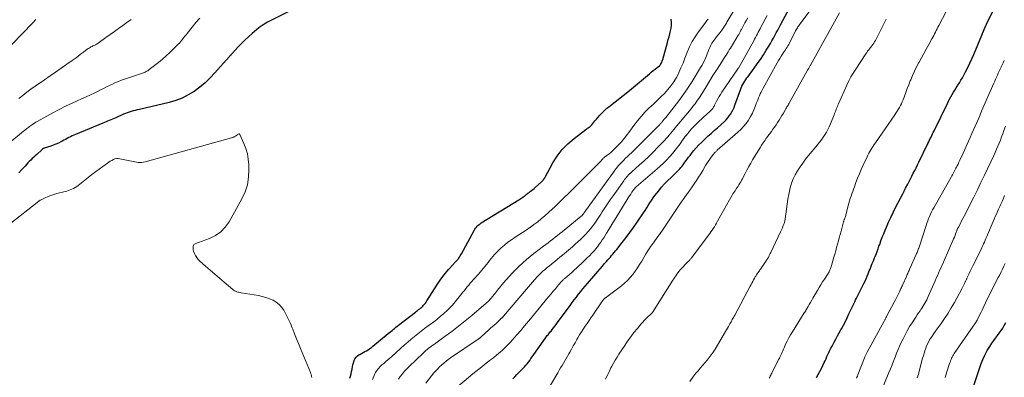
# Model space of a CAD drawing. Units: feet. Extents: x 2044995 to 2050000, y 559993 to 565004.
# Drawn here: x 2047618 to 2047902, y 561164 to 561267 of the extents above; entities that cross this region are included whole.
import ezdxf

# ---------------------------------------------------------------- set-up
doc = ezdxf.new("R2010")
doc.units = ezdxf.units.FT
doc.header["$LTSCALE"] = 100
doc.header["$MEASUREMENT"] = 0
doc.layers.add('CONTOUR INDEX', color=32, linetype='Continuous', lineweight=25)
doc.layers.add('CONTOUR INTERMEDIATE', color=40, linetype='Continuous', lineweight=15)

msp = doc.modelspace()

# ---------------------------------------------------------------- linework, layer by layer
at = {"layer": 'CONTOUR INDEX', "flags": 128}
for points, elevation in [([(2047701.67, 561272.19), (2047690.3, 561266.49), (2047689.74, 561266.21), (2047689.19, 561265.91), (2047688.65, 561265.6), (2047688.12, 561265.28), (2047687.59, 561264.94), (2047687.08, 561264.58), (2047686.58, 561264.21), (2047686.1, 561263.81), (2047684.73, 561262.65), (2047683.68, 561261.73), (2047682.66, 561260.78), (2047681.67, 561259.8), (2047680.71, 561258.78), (2047679.06, 561256.98), (2047678.94, 561256.85), (2047678.82, 561256.72), (2047678.7, 561256.59), (2047678.58, 561256.46), (2047678.46, 561256.33), (2047678.34, 561256.19), (2047678.22, 561256.06), (2047678.1, 561255.93), (2047674.01, 561251.31), (2047672.62, 561249.86), (2047671.18, 561248.48), (2047669.64, 561247.2), (2047668.04, 561246), (2047666.34, 561244.95), (2047664.58, 561244.04), (2047662.73, 561243.34), (2047660.82, 561242.78), (2047652.24, 561240.79), (2047651.65, 561240.65), (2047651.07, 561240.51), (2047650.49, 561240.35), (2047649.91, 561240.19), (2047649.34, 561240.01), (2047648.77, 561239.82), (2047648.21, 561239.61), (2047647.66, 561239.38), (2047645.43, 561238.41), (2047644.97, 561238.21), (2047644.5, 561238.01), (2047644.04, 561237.82), (2047643.57, 561237.63), (2047643.11, 561237.44), (2047642.64, 561237.24), (2047642.18, 561237.05), (2047641.71, 561236.86), (2047633.85, 561233.61), (2047633.36, 561233.4), (2047632.88, 561233.18), (2047632.4, 561232.94), (2047631.93, 561232.69), (2047631.46, 561232.43), (2047630.99, 561232.17), (2047630.51, 561231.92), (2047630.04, 561231.66), (2047629.6, 561231.43), (2047628.9, 561231.08), (2047628.18, 561230.75), (2047627.45, 561230.47), (2047626.71, 561230.21), (2047624.85, 561229.62), (2047624.75, 561229.58), (2047624.65, 561229.54), (2047624.55, 561229.49), (2047624.46, 561229.44), (2047624.37, 561229.38), (2047624.28, 561229.31), (2047624.2, 561229.25), (2047624.12, 561229.17), (2047622.69, 561227.85), (2047622.25, 561227.44), (2047621.82, 561227.03), (2047621.38, 561226.62), (2047620.95, 561226.21), (2047620.53, 561225.79), (2047620.11, 561225.37), (2047619.7, 561224.93), (2047619.3, 561224.49), (2047618.4, 561223.48), (2047617.56, 561222.52)], 880), ([(2047759.85, 561163.19), (2047760.44, 561163.81), (2047761.04, 561164.42), (2047762.35, 561165.74), (2047762.77, 561166.18), (2047763.19, 561166.63), (2047763.59, 561167.09), (2047763.98, 561167.56), (2047764.36, 561168.04), (2047764.74, 561168.52), (2047765.1, 561169.02), (2047765.46, 561169.51), (2047769.2, 561174.8), (2047769.4, 561175.08), (2047769.61, 561175.35), (2047769.81, 561175.63), (2047770.02, 561175.9), (2047770.24, 561176.17), (2047770.45, 561176.44), (2047770.66, 561176.7), (2047770.87, 561176.97), (2047771.21, 561177.41), (2047771.59, 561177.91), (2047771.97, 561178.4), (2047772.34, 561178.89), (2047772.72, 561179.39), (2047776.38, 561184.35), (2047776.98, 561185.15), (2047777.59, 561185.95), (2047778.2, 561186.75), (2047778.82, 561187.54), (2047779.44, 561188.33), (2047780.08, 561189.11), (2047780.72, 561189.88), (2047781.37, 561190.65), (2047783.76, 561193.41), (2047784.4, 561194.15), (2047785.04, 561194.89), (2047785.68, 561195.63), (2047786.33, 561196.37), (2047786.87, 561197), (2047787.24, 561197.43), (2047787.61, 561197.85), (2047787.98, 561198.28), (2047788.35, 561198.71), (2047788.72, 561199.15), (2047789.08, 561199.58), (2047789.44, 561200.02), (2047789.8, 561200.46), (2047791.38, 561202.42), (2047792.5, 561203.86), (2047793.6, 561205.31), (2047794.66, 561206.8), (2047795.7, 561208.3), (2047797.5, 561210.99), (2047797.97, 561211.7), (2047798.44, 561212.42), (2047798.91, 561213.15), (2047799.37, 561213.88), (2047799.84, 561214.6), (2047800.32, 561215.31), (2047800.83, 561216), (2047801.36, 561216.68), (2047801.92, 561217.38), (2047802.76, 561218.38), (2047803.62, 561219.36), (2047804.53, 561220.31), (2047805.46, 561221.23), (2047806.86, 561222.57), (2047807.23, 561222.93), (2047807.6, 561223.3), (2047807.95, 561223.68), (2047808.3, 561224.06), (2047808.64, 561224.45), (2047808.96, 561224.85), (2047809.28, 561225.27), (2047809.58, 561225.69), (2047809.75, 561225.94), (2047810.14, 561226.48), (2047810.53, 561227.02), (2047810.94, 561227.55), (2047811.36, 561228.08), (2047811.96, 561228.82), (2047812.71, 561229.7), (2047813.48, 561230.55), (2047814.29, 561231.36), (2047815.12, 561232.16), (2047815.21, 561232.24), (2047816.11, 561233.06), (2047817.01, 561233.88), (2047817.91, 561234.7), (2047818.81, 561235.51), (2047820.85, 561237.35), (2047821.35, 561237.84), (2047821.83, 561238.36), (2047822.25, 561238.92), (2047822.65, 561239.5), (2047823, 561240.12), (2047823.33, 561240.74), (2047823.62, 561241.39), (2047823.88, 561242.05), (2047825.47, 561246.46), (2047825.67, 561246.98), (2047825.9, 561247.49), (2047826.15, 561247.98), (2047826.43, 561248.46), (2047826.72, 561248.94), (2047827.03, 561249.41), (2047827.34, 561249.86), (2047827.67, 561250.32), (2047829.39, 561252.64), (2047830.31, 561253.92), (2047831.21, 561255.21), (2047832.08, 561256.52), (2047832.92, 561257.85), (2047833.66, 561259.04), (2047834.11, 561259.79), (2047834.55, 561260.54), (2047834.97, 561261.3), (2047835.39, 561262.07), (2047835.79, 561262.85), (2047836.2, 561263.62), (2047836.61, 561264.39), (2047837.02, 561265.16), (2047840.28, 561271.22)], 900), ([(2047847.38, 561163.58), (2047847.89, 561164.48), (2047848.34, 561165.31), (2047848.78, 561166.15), (2047849.2, 561167), (2047849.61, 561167.86), (2047849.84, 561168.37), (2047850.12, 561168.98), (2047850.4, 561169.59), (2047850.68, 561170.2), (2047850.96, 561170.8), (2047851.24, 561171.41), (2047851.54, 561172.01), (2047851.85, 561172.6), (2047852.17, 561173.19), (2047852.5, 561173.78), (2047852.98, 561174.66), (2047853.47, 561175.54), (2047853.95, 561176.43), (2047854.43, 561177.32), (2047854.6, 561177.63), (2047855.15, 561178.69), (2047855.69, 561179.74), (2047856.21, 561180.81), (2047856.73, 561181.88), (2047857.84, 561184.22), (2047858.11, 561184.79), (2047858.38, 561185.35), (2047858.66, 561185.91), (2047858.94, 561186.47), (2047859.23, 561187.02), (2047859.51, 561187.58), (2047859.79, 561188.14), (2047860.07, 561188.7), (2047861.05, 561190.68), (2047861.38, 561191.36), (2047861.69, 561192.04), (2047861.98, 561192.73), (2047862.26, 561193.42), (2047862.39, 561193.74), (2047862.6, 561194.28), (2047862.81, 561194.82), (2047863.02, 561195.35), (2047863.24, 561195.89), (2047863.45, 561196.42), (2047863.67, 561196.95), (2047863.89, 561197.49), (2047864.11, 561198.02), (2047864.27, 561198.41), (2047864.56, 561199.15), (2047864.85, 561199.88), (2047865.12, 561200.62), (2047865.39, 561201.36), (2047865.59, 561201.93), (2047865.96, 561202.96), (2047866.34, 561203.98), (2047866.75, 561204.99), (2047867.16, 561206), (2047867.53, 561206.86), (2047868.16, 561208.29), (2047868.81, 561209.71), (2047869.48, 561211.11), (2047870.18, 561212.5), (2047872.24, 561216.51), (2047872.34, 561216.7), (2047872.44, 561216.9), (2047872.54, 561217.1), (2047872.64, 561217.29), (2047872.74, 561217.49), (2047872.85, 561217.68), (2047872.95, 561217.88), (2047873.05, 561218.07), (2047873.66, 561219.25), (2047874.06, 561220.03), (2047874.47, 561220.82), (2047874.87, 561221.6), (2047875.27, 561222.39), (2047875.28, 561222.41), (2047875.69, 561223.21), (2047876.09, 561224.01), (2047876.48, 561224.81), (2047876.88, 561225.61), (2047879.5, 561231.01), (2047879.72, 561231.46), (2047879.94, 561231.91), (2047880.16, 561232.37), (2047880.38, 561232.82), (2047880.6, 561233.27), (2047880.82, 561233.72), (2047881.04, 561234.17), (2047881.26, 561234.62), (2047885.09, 561242.47), (2047885.42, 561243.13), (2047885.75, 561243.79), (2047886.1, 561244.44), (2047886.46, 561245.09), (2047886.83, 561245.73), (2047887.2, 561246.37), (2047887.6, 561246.99), (2047888, 561247.61), (2047888.11, 561247.78), (2047888.56, 561248.49), (2047889, 561249.21), (2047889.42, 561249.93), (2047889.83, 561250.67), (2047890.35, 561251.63), (2047890.98, 561252.87), (2047891.6, 561254.11), (2047892.17, 561255.37), (2047892.73, 561256.64), (2047896.2, 561264.97), (2047896.25, 561265.07), (2047896.29, 561265.16), (2047896.33, 561265.26), (2047896.37, 561265.35), (2047896.41, 561265.45), (2047896.46, 561265.54), (2047896.5, 561265.64), (2047896.55, 561265.73), (2047899.13, 561271.01)], 920), ([(2047712.88, 561163.38), (2047713.08, 561164.01), (2047713.26, 561164.65), (2047713.4, 561165.3), (2047713.53, 561165.95), (2047713.54, 561166.05), (2047713.66, 561166.66), (2047713.79, 561167.26), (2047713.94, 561167.85), (2047714.12, 561168.44), (2047714.37, 561168.97), (2047714.69, 561169.45), (2047715.11, 561169.83), (2047715.6, 561170.16), (2047715.77, 561170.24), (2047716.27, 561170.5), (2047716.76, 561170.75), (2047717.25, 561171.02), (2047717.74, 561171.3), (2047718.22, 561171.58), (2047718.68, 561171.89), (2047719.13, 561172.22), (2047719.57, 561172.56), (2047723.96, 561176.21), (2047724.33, 561176.51), (2047724.69, 561176.82), (2047725.06, 561177.12), (2047725.43, 561177.43), (2047725.8, 561177.73), (2047726.17, 561178.03), (2047726.54, 561178.32), (2047726.92, 561178.62), (2047731.8, 561182.42), (2047732.11, 561182.66), (2047732.41, 561182.89), (2047732.72, 561183.13), (2047733.03, 561183.36), (2047733.33, 561183.61), (2047733.62, 561183.86), (2047733.9, 561184.13), (2047734.16, 561184.41), (2047734.43, 561184.7), (2047734.67, 561185.01), (2047734.9, 561185.32), (2047735.12, 561185.65), (2047738.19, 561190.49), (2047738.91, 561191.57), (2047739.67, 561192.63), (2047740.49, 561193.65), (2047741.34, 561194.64), (2047742.73, 561196.18), (2047742.91, 561196.38), (2047743.09, 561196.57), (2047743.28, 561196.76), (2047743.47, 561196.96), (2047743.66, 561197.15), (2047743.83, 561197.35), (2047744, 561197.56), (2047744.16, 561197.77), (2047744.29, 561197.95), (2047744.51, 561198.27), (2047744.72, 561198.59), (2047744.91, 561198.91), (2047745.1, 561199.24), (2047748.76, 561205.96), (2047748.95, 561206.28), (2047749.15, 561206.59), (2047749.38, 561206.87), (2047749.63, 561207.15), (2047749.89, 561207.41), (2047750.17, 561207.65), (2047750.46, 561207.87), (2047750.77, 561208.08), (2047761.61, 561214.75), (2047761.9, 561214.93), (2047762.2, 561215.12), (2047762.48, 561215.32), (2047762.77, 561215.52), (2047762.89, 561215.61), (2047763.11, 561215.78), (2047763.33, 561215.94), (2047763.54, 561216.11), (2047763.76, 561216.29), (2047763.97, 561216.46), (2047764.19, 561216.64), (2047764.41, 561216.8), (2047764.63, 561216.97), (2047764.91, 561217.18), (2047765.28, 561217.46), (2047765.63, 561217.74), (2047765.98, 561218.03), (2047766.32, 561218.33), (2047768.16, 561219.97), (2047768.31, 561220.12), (2047768.46, 561220.27), (2047768.59, 561220.43), (2047768.72, 561220.6), (2047768.84, 561220.77), (2047768.96, 561220.94), (2047769.07, 561221.12), (2047769.17, 561221.3), (2047771.42, 561225.37), (2047772.69, 561227.36), (2047774.11, 561229.23), (2047775.76, 561230.91), (2047777.56, 561232.46), (2047780.95, 561235.03), (2047781.17, 561235.19), (2047781.38, 561235.35), (2047781.6, 561235.5), (2047781.82, 561235.65), (2047782.03, 561235.8), (2047782.23, 561235.97), (2047782.42, 561236.15), (2047782.6, 561236.35), (2047783.54, 561237.48), (2047784, 561238.03), (2047784.47, 561238.57), (2047784.94, 561239.11), (2047785.43, 561239.63), (2047785.92, 561240.14), (2047786.44, 561240.64), (2047786.97, 561241.11), (2047787.52, 561241.57), (2047793.47, 561246.26), (2047794.63, 561247.19), (2047795.78, 561248.13), (2047796.92, 561249.08), (2047798.06, 561250.05), (2047799.25, 561251.07), (2047799.78, 561251.52), (2047800.32, 561251.97), (2047800.87, 561252.41), (2047801.42, 561252.85), (2047802.1, 561253.39), (2047802.3, 561253.56), (2047802.47, 561253.76), (2047802.61, 561253.98), (2047802.73, 561254.21), (2047802.82, 561254.46), (2047802.91, 561254.71), (2047803, 561254.96), (2047803.07, 561255.22), (2047804.43, 561260.09), (2047804.66, 561260.92), (2047804.88, 561261.74), (2047805.09, 561262.57), (2047805.3, 561263.4), (2047805.46, 561264.24), (2047805.56, 561265.08), (2047805.57, 561265.92), (2047805.53, 561266.77)], 880), ([(2047892.12, 561159.5), (2047894.78, 561167.37), (2047895.3, 561168.72), (2047895.89, 561170.04), (2047896.58, 561171.31), (2047897.33, 561172.54), (2047897.95, 561173.47), (2047898.46, 561174.21), (2047898.97, 561174.94), (2047899.51, 561175.66), (2047900.05, 561176.37), (2047900.57, 561177.09), (2047901.06, 561177.83), (2047901.49, 561178.6), (2047901.9, 561179.4)], 940)]:
    msp.add_lwpolyline(points, dxfattribs=dict(at, elevation=elevation))
at = {"layer": 'CONTOUR INTERMEDIATE', "flags": 128}
for points, elevation in [([(2047726.9, 561163.11), (2047727.44, 561163.89), (2047728.03, 561164.64), (2047728.65, 561165.37), (2047729.3, 561166.06), (2047729.97, 561166.74), (2047734.03, 561170.63), (2047734.41, 561170.99), (2047734.79, 561171.33), (2047735.19, 561171.66), (2047735.6, 561171.98), (2047736.01, 561172.3), (2047736.42, 561172.61), (2047736.84, 561172.91), (2047737.26, 561173.22), (2047740.37, 561175.44), (2047742.33, 561176.87), (2047744.26, 561178.34), (2047746.15, 561179.86), (2047748.01, 561181.42), (2047752.88, 561185.6), (2047752.99, 561185.72), (2047753.03, 561185.77), (2047753.23, 561186), (2047753.32, 561186.11), (2047753.42, 561186.23), (2047753.52, 561186.34), (2047753.61, 561186.46), (2047754.85, 561188.01), (2047755.14, 561188.37), (2047755.42, 561188.73), (2047755.71, 561189.08), (2047756, 561189.44), (2047756.29, 561189.79), (2047756.58, 561190.14), (2047756.88, 561190.49), (2047757.18, 561190.83), (2047758.8, 561192.67), (2047759.74, 561193.7), (2047760.71, 561194.71), (2047761.71, 561195.69), (2047762.73, 561196.64), (2047763.79, 561197.56), (2047764.86, 561198.46), (2047765.95, 561199.33), (2047767.06, 561200.19), (2047768.67, 561201.39), (2047769.35, 561201.9), (2047770.03, 561202.41), (2047770.71, 561202.93), (2047771.38, 561203.45), (2047772.05, 561203.98), (2047772.72, 561204.5), (2047773.39, 561205.03), (2047774.05, 561205.57), (2047779.61, 561210.06), (2047779.71, 561210.15), (2047779.81, 561210.23), (2047779.9, 561210.33), (2047779.99, 561210.42), (2047780.07, 561210.52), (2047780.15, 561210.63), (2047780.22, 561210.73), (2047780.3, 561210.84), (2047780.36, 561210.93), (2047780.46, 561211.09), (2047780.57, 561211.24), (2047780.68, 561211.39), (2047780.78, 561211.54), (2047788.85, 561222.7), (2047789.31, 561223.31), (2047789.78, 561223.91), (2047790.27, 561224.5), (2047790.77, 561225.08), (2047791.28, 561225.64), (2047791.81, 561226.19), (2047792.35, 561226.73), (2047792.9, 561227.26), (2047793.35, 561227.69), (2047794.13, 561228.43), (2047794.91, 561229.17), (2047795.67, 561229.92), (2047796.44, 561230.68), (2047802.15, 561236.38), (2047802.28, 561236.51), (2047802.41, 561236.64), (2047802.53, 561236.78), (2047802.65, 561236.91), (2047802.77, 561237.05), (2047802.89, 561237.19), (2047803.01, 561237.33), (2047803.13, 561237.47), (2047803.6, 561238.06), (2047803.96, 561238.49), (2047804.31, 561238.93), (2047804.66, 561239.37), (2047805, 561239.81), (2047807.66, 561243.26), (2047808.67, 561244.61), (2047809.66, 561245.99), (2047810.6, 561247.39), (2047811.51, 561248.82), (2047813.99, 561252.82), (2047814.37, 561253.46), (2047814.72, 561254.11), (2047815.04, 561254.77), (2047815.35, 561255.45), (2047815.41, 561255.59), (2047815.66, 561256.21), (2047815.91, 561256.82), (2047816.15, 561257.44), (2047816.39, 561258.06), (2047816.65, 561258.67), (2047816.93, 561259.26), (2047817.26, 561259.84), (2047817.62, 561260.39), (2047817.71, 561260.52), (2047818.14, 561261.12), (2047818.58, 561261.72), (2047819.03, 561262.31), (2047819.49, 561262.89), (2047820.08, 561263.63), (2047820.28, 561263.9), (2047820.49, 561264.18), (2047820.68, 561264.46), (2047820.87, 561264.74), (2047821.05, 561265.03), (2047821.23, 561265.32), (2047821.41, 561265.61), (2047821.58, 561265.9), (2047826.84, 561274.78)], 888), ([(2047770.39, 561160.9), (2047772.84, 561164.97), (2047773.25, 561165.65), (2047773.65, 561166.32), (2047774.05, 561167), (2047774.46, 561167.67), (2047774.85, 561168.35), (2047775.25, 561169.03), (2047775.63, 561169.72), (2047776.01, 561170.41), (2047776.26, 561170.87), (2047776.76, 561171.78), (2047777.27, 561172.7), (2047777.79, 561173.61), (2047778.31, 561174.52), (2047778.61, 561175.03), (2047779.11, 561175.87), (2047779.63, 561176.71), (2047780.17, 561177.53), (2047780.72, 561178.34), (2047781.28, 561179.15), (2047781.84, 561179.96), (2047782.39, 561180.77), (2047782.94, 561181.58), (2047785.68, 561185.64), (2047785.77, 561185.76), (2047785.86, 561185.89), (2047785.96, 561186), (2047786.07, 561186.12), (2047786.18, 561186.22), (2047786.3, 561186.33), (2047786.42, 561186.43), (2047786.54, 561186.52), (2047791.17, 561190), (2047792.06, 561190.74), (2047792.92, 561191.52), (2047793.71, 561192.36), (2047794.45, 561193.25), (2047795.14, 561194.19), (2047795.8, 561195.15), (2047796.42, 561196.13), (2047797.02, 561197.13), (2047797.58, 561198.13), (2047798.08, 561198.97), (2047798.59, 561199.8), (2047799.12, 561200.61), (2047799.68, 561201.41), (2047799.95, 561201.79), (2047800.38, 561202.39), (2047800.82, 561202.99), (2047801.25, 561203.59), (2047801.69, 561204.18), (2047802.12, 561204.78), (2047802.54, 561205.39), (2047802.96, 561205.99), (2047803.37, 561206.61), (2047806.03, 561210.6), (2047806.81, 561211.77), (2047807.61, 561212.93), (2047808.41, 561214.09), (2047809.22, 561215.25), (2047809.54, 561215.7), (2047810.2, 561216.62), (2047810.86, 561217.55), (2047811.51, 561218.47), (2047812.16, 561219.4), (2047812.8, 561220.33), (2047813.42, 561221.28), (2047814.02, 561222.24), (2047814.61, 561223.21), (2047815.42, 561224.61), (2047815.8, 561225.23), (2047816.19, 561225.84), (2047816.6, 561226.44), (2047817.02, 561227.04), (2047817.65, 561227.89), (2047817.77, 561228.04), (2047817.9, 561228.2), (2047818.04, 561228.34), (2047818.18, 561228.48), (2047818.33, 561228.61), (2047818.47, 561228.75), (2047818.62, 561228.88), (2047818.77, 561229.01), (2047824.73, 561234.22), (2047825.57, 561235.01), (2047826.36, 561235.85), (2047827.07, 561236.75), (2047827.74, 561237.7), (2047827.86, 561237.88), (2047828.4, 561238.78), (2047828.89, 561239.7), (2047829.33, 561240.65), (2047829.72, 561241.63), (2047830.03, 561242.48), (2047830.24, 561243.04), (2047830.46, 561243.6), (2047830.69, 561244.16), (2047830.93, 561244.71), (2047831.17, 561245.26), (2047831.43, 561245.8), (2047831.7, 561246.34), (2047831.99, 561246.87), (2047836.05, 561254.2), (2047836.42, 561254.84), (2047836.8, 561255.47), (2047837.19, 561256.1), (2047837.59, 561256.72), (2047837.9, 561257.19), (2047838.16, 561257.57), (2047838.4, 561257.95), (2047838.65, 561258.34), (2047838.89, 561258.72), (2047839.13, 561259.11), (2047839.36, 561259.51), (2047839.58, 561259.91), (2047839.79, 561260.31), (2047841.22, 561263.16), (2047841.37, 561263.45), (2047841.52, 561263.73), (2047841.69, 561264.01), (2047841.86, 561264.28), (2047842.04, 561264.56), (2047842.22, 561264.82), (2047842.41, 561265.09), (2047842.6, 561265.35), (2047845.53, 561269.27)], 904), ([(2047833.77, 561163.39), (2047833.91, 561163.68), (2047834.04, 561163.96), (2047834.18, 561164.25), (2047834.32, 561164.53), (2047834.47, 561164.82), (2047836.47, 561168.77), (2047836.68, 561169.18), (2047836.88, 561169.6), (2047837.07, 561170.02), (2047837.27, 561170.44), (2047837.46, 561170.86), (2047837.65, 561171.29), (2047837.84, 561171.71), (2047838.03, 561172.13), (2047838.49, 561173.15), (2047838.93, 561174.06), (2047839.4, 561174.97), (2047839.9, 561175.86), (2047840.43, 561176.73), (2047843.85, 561182.16), (2047843.92, 561182.27), (2047843.99, 561182.38), (2047844.07, 561182.49), (2047844.14, 561182.6), (2047844.21, 561182.71), (2047844.28, 561182.82), (2047844.35, 561182.94), (2047844.42, 561183.05), (2047844.97, 561184.02), (2047845.31, 561184.62), (2047845.66, 561185.21), (2047846, 561185.81), (2047846.34, 561186.41), (2047847.63, 561188.65), (2047848.12, 561189.48), (2047848.61, 561190.3), (2047849.12, 561191.11), (2047849.64, 561191.91), (2047850.72, 561193.54), (2047850.86, 561193.77), (2047851, 561194), (2047851.13, 561194.24), (2047851.25, 561194.49), (2047851.36, 561194.73), (2047851.46, 561194.99), (2047851.55, 561195.24), (2047851.63, 561195.5), (2047852.4, 561198.21), (2047852.66, 561199.15), (2047852.92, 561200.08), (2047853.18, 561201.02), (2047853.44, 561201.96), (2047853.69, 561202.9), (2047853.95, 561203.84), (2047854.2, 561204.78), (2047854.45, 561205.72), (2047855.17, 561208.41), (2047855.21, 561208.54), (2047855.26, 561208.68), (2047855.3, 561208.81), (2047855.35, 561208.95), (2047855.4, 561209.08), (2047855.45, 561209.21), (2047855.5, 561209.35), (2047855.55, 561209.48), (2047855.63, 561209.71), (2047855.72, 561209.96), (2047855.8, 561210.21), (2047855.87, 561210.46), (2047855.94, 561210.71), (2047856.53, 561213.09), (2047856.71, 561213.78), (2047856.91, 561214.46), (2047857.12, 561215.13), (2047857.34, 561215.81), (2047857.58, 561216.47), (2047857.81, 561217.14), (2047858.05, 561217.81), (2047858.29, 561218.48), (2047858.74, 561219.71), (2047859.22, 561220.99), (2047859.73, 561222.25), (2047860.27, 561223.5), (2047860.83, 561224.75), (2047861.95, 561227.14), (2047862.21, 561227.66), (2047862.48, 561228.18), (2047862.76, 561228.68), (2047863.06, 561229.18), (2047863.37, 561229.68), (2047863.69, 561230.17), (2047864.01, 561230.65), (2047864.34, 561231.14), (2047869.93, 561239.21), (2047870.28, 561239.73), (2047870.62, 561240.26), (2047870.95, 561240.79), (2047871.26, 561241.33), (2047871.56, 561241.88), (2047871.84, 561242.44), (2047872.09, 561243.01), (2047872.32, 561243.59), (2047872.71, 561244.61), (2047873.13, 561245.71), (2047873.55, 561246.8), (2047873.97, 561247.89), (2047874.4, 561248.98), (2047874.54, 561249.34), (2047875.06, 561250.6), (2047875.62, 561251.84), (2047876.22, 561253.06), (2047876.86, 561254.27), (2047876.94, 561254.4), (2047877.64, 561255.66), (2047878.33, 561256.92), (2047879.03, 561258.18), (2047879.72, 561259.45), (2047880.66, 561261.16), (2047880.91, 561261.63), (2047881.16, 561262.1), (2047881.4, 561262.57), (2047881.65, 561263.05), (2047881.89, 561263.53), (2047882.13, 561264), (2047882.38, 561264.48), (2047882.62, 561264.95), (2047885.92, 561271.23)], 916), ([(2047669.63, 561267.07), (2047668.54, 561265.8), (2047667.47, 561264.51), (2047666.01, 561262.68), (2047665.69, 561262.28), (2047665.38, 561261.88), (2047665.06, 561261.48), (2047664.75, 561261.08), (2047664.43, 561260.69), (2047664.11, 561260.3), (2047663.77, 561259.92), (2047663.42, 561259.55), (2047662.09, 561258.2), (2047661.06, 561257.18), (2047659.99, 561256.19), (2047658.89, 561255.24), (2047657.76, 561254.33), (2047655.11, 561252.27), (2047654.89, 561252.1), (2047654.65, 561251.95), (2047654.41, 561251.81), (2047654.16, 561251.68), (2047653.9, 561251.56), (2047653.64, 561251.45), (2047653.38, 561251.35), (2047653.12, 561251.25), (2047647.13, 561249.18), (2047646.24, 561248.85), (2047645.35, 561248.5), (2047644.48, 561248.11), (2047643.62, 561247.7), (2047642.77, 561247.27), (2047641.92, 561246.84), (2047641.06, 561246.42), (2047640.2, 561246), (2047639.41, 561245.61), (2047638.14, 561245), (2047636.88, 561244.41), (2047635.61, 561243.82), (2047634.34, 561243.24), (2047632.86, 561242.57), (2047631, 561241.71), (2047629.16, 561240.81), (2047627.35, 561239.85), (2047625.55, 561238.87), (2047622.84, 561237.34), (2047622.42, 561237.09), (2047621.99, 561236.83), (2047621.58, 561236.56), (2047621.17, 561236.28), (2047620.88, 561236.07), (2047620.62, 561235.89), (2047620.36, 561235.7), (2047620.11, 561235.51), (2047619.86, 561235.31), (2047619.61, 561235.12), (2047619.36, 561234.92), (2047619.11, 561234.72), (2047618.86, 561234.52), (2047614.94, 561231.29)], 884), ([(2047622.39, 561266.65), (2047621.5, 561265.72), (2047615.54, 561259.45)], 892), ([(2047649.87, 561266.69), (2047649.46, 561266.39), (2047649.05, 561266.1), (2047647.46, 561264.97), (2047646.25, 561264.11), (2047645.04, 561263.25), (2047643.83, 561262.38), (2047642.63, 561261.52), (2047640.35, 561259.88), (2047640.11, 561259.73), (2047639.87, 561259.58), (2047639.62, 561259.44), (2047639.37, 561259.31), (2047639.11, 561259.19), (2047638.86, 561259.07), (2047638.61, 561258.95), (2047638.35, 561258.82), (2047638.3, 561258.79), (2047638.03, 561258.64), (2047637.76, 561258.48), (2047637.5, 561258.31), (2047637.25, 561258.13), (2047636.14, 561257.28), (2047635.33, 561256.67), (2047634.52, 561256.07), (2047633.7, 561255.47), (2047632.88, 561254.89), (2047631.32, 561253.79), (2047629.72, 561252.66), (2047628.11, 561251.54), (2047626.5, 561250.42), (2047624.89, 561249.3), (2047622.19, 561247.45), (2047621, 561246.6), (2047619.82, 561245.73), (2047618.67, 561244.83), (2047617.52, 561243.92)], 888), ([(2047719.4, 561162.98), (2047720.14, 561164.61), (2047720.32, 561164.98), (2047720.53, 561165.34), (2047720.76, 561165.68), (2047721.01, 561166), (2047721.28, 561166.31), (2047721.56, 561166.62), (2047721.86, 561166.9), (2047722.16, 561167.18), (2047722.69, 561167.64), (2047723.27, 561168.14), (2047723.84, 561168.64), (2047724.41, 561169.14), (2047724.98, 561169.65), (2047728.69, 561172.99), (2047729.62, 561173.8), (2047730.56, 561174.61), (2047731.52, 561175.4), (2047732.49, 561176.17), (2047733.46, 561176.93), (2047734.45, 561177.68), (2047735.44, 561178.43), (2047736.43, 561179.17), (2047736.71, 561179.37), (2047737.83, 561180.23), (2047738.92, 561181.12), (2047739.98, 561182.05), (2047741.01, 561183.01), (2047741.59, 561183.58), (2047742.45, 561184.45), (2047743.28, 561185.35), (2047744.06, 561186.29), (2047744.82, 561187.25), (2047745.49, 561188.15), (2047745.9, 561188.67), (2047746.3, 561189.19), (2047746.72, 561189.71), (2047747.15, 561190.22), (2047747.58, 561190.72), (2047748.02, 561191.21), (2047748.47, 561191.7), (2047748.93, 561192.19), (2047749.03, 561192.29), (2047749.53, 561192.83), (2047750.02, 561193.38), (2047750.5, 561193.94), (2047750.97, 561194.51), (2047751.82, 561195.56), (2047752.27, 561196.13), (2047752.73, 561196.7), (2047753.18, 561197.27), (2047753.62, 561197.85), (2047754.08, 561198.41), (2047754.56, 561198.96), (2047755.06, 561199.49), (2047755.57, 561200), (2047756.51, 561200.88), (2047757.46, 561201.72), (2047758.44, 561202.52), (2047759.46, 561203.27), (2047760.5, 561203.98), (2047761.57, 561204.67), (2047762.64, 561205.36), (2047763.7, 561206.05), (2047764.75, 561206.76), (2047764.86, 561206.83), (2047765.96, 561207.6), (2047767.03, 561208.4), (2047768.06, 561209.24), (2047769.06, 561210.11), (2047771.32, 561212.17), (2047771.86, 561212.66), (2047772.39, 561213.16), (2047772.91, 561213.66), (2047773.43, 561214.17), (2047773.94, 561214.68), (2047774.45, 561215.2), (2047774.97, 561215.71), (2047775.48, 561216.22), (2047785.29, 561226.02), (2047785.46, 561226.19), (2047785.63, 561226.37), (2047785.79, 561226.54), (2047785.95, 561226.71), (2047786.05, 561226.82), (2047786.17, 561226.94), (2047786.29, 561227.05), (2047786.42, 561227.16), (2047786.56, 561227.26), (2047786.69, 561227.35), (2047786.83, 561227.45), (2047786.97, 561227.54), (2047787.1, 561227.64), (2047787.3, 561227.78), (2047787.53, 561227.95), (2047787.76, 561228.13), (2047787.97, 561228.31), (2047788.18, 561228.51), (2047789.61, 561229.88), (2047789.81, 561230.07), (2047790.01, 561230.27), (2047790.21, 561230.47), (2047790.41, 561230.66), (2047790.61, 561230.86), (2047790.8, 561231.07), (2047790.99, 561231.27), (2047791.17, 561231.49), (2047791.85, 561232.29), (2047792.36, 561232.91), (2047792.86, 561233.54), (2047793.34, 561234.19), (2047793.82, 561234.84), (2047794.78, 561236.2), (2047795.77, 561237.51), (2047796.81, 561238.77), (2047797.92, 561239.96), (2047799.09, 561241.11), (2047800.46, 561242.37), (2047801.51, 561243.37), (2047802.54, 561244.38), (2047803.55, 561245.42), (2047804.53, 561246.49), (2047805.44, 561247.6), (2047806.28, 561248.76), (2047807.01, 561249.99), (2047807.66, 561251.27), (2047807.71, 561251.39), (2047808.33, 561252.77), (2047808.92, 561254.16), (2047809.48, 561255.56), (2047810.02, 561256.96), (2047810.14, 561257.28), (2047810.8, 561258.82), (2047811.53, 561260.32), (2047812.39, 561261.74), (2047813.34, 561263.12), (2047815.46, 561265.94), (2047815.62, 561266.16), (2047815.79, 561266.38), (2047815.96, 561266.59), (2047816.13, 561266.8)], 884), ([(2047734.84, 561161.93), (2047737.15, 561164.89), (2047737.67, 561165.51), (2047738.21, 561166.11), (2047738.78, 561166.68), (2047739.38, 561167.23), (2047740, 561167.75), (2047740.63, 561168.26), (2047741.28, 561168.74), (2047741.95, 561169.21), (2047749.89, 561174.58), (2047749.99, 561174.65), (2047750.09, 561174.71), (2047750.19, 561174.79), (2047750.28, 561174.86), (2047750.37, 561174.93), (2047750.47, 561175.01), (2047750.56, 561175.09), (2047750.65, 561175.17), (2047752.02, 561176.43), (2047752.8, 561177.14), (2047753.57, 561177.85), (2047754.35, 561178.56), (2047755.13, 561179.27), (2047756.62, 561180.63), (2047756.7, 561180.7), (2047756.77, 561180.78), (2047756.84, 561180.85), (2047756.92, 561180.92), (2047756.99, 561181), (2047757.05, 561181.07), (2047757.12, 561181.15), (2047757.19, 561181.23), (2047763.79, 561189.04), (2047764.37, 561189.72), (2047764.96, 561190.4), (2047765.55, 561191.08), (2047766.14, 561191.75), (2047766.26, 561191.88), (2047766.81, 561192.48), (2047767.37, 561193.06), (2047767.95, 561193.62), (2047768.55, 561194.17), (2047769.16, 561194.71), (2047769.77, 561195.24), (2047770.39, 561195.75), (2047771.03, 561196.26), (2047771.24, 561196.43), (2047771.98, 561197.02), (2047772.71, 561197.62), (2047773.44, 561198.22), (2047774.17, 561198.83), (2047777.04, 561201.25), (2047777.84, 561201.94), (2047778.62, 561202.64), (2047779.39, 561203.36), (2047780.15, 561204.09), (2047780.17, 561204.11), (2047780.89, 561204.85), (2047781.59, 561205.62), (2047782.25, 561206.41), (2047782.89, 561207.23), (2047783.5, 561208.07), (2047784.1, 561208.92), (2047784.68, 561209.78), (2047785.25, 561210.65), (2047785.64, 561211.25), (2047786.4, 561212.43), (2047787.17, 561213.59), (2047787.96, 561214.75), (2047788.76, 561215.89), (2047791.81, 561220.22), (2047792.07, 561220.58), (2047792.34, 561220.93), (2047792.63, 561221.27), (2047792.92, 561221.6), (2047793.22, 561221.92), (2047793.53, 561222.24), (2047793.85, 561222.54), (2047794.18, 561222.84), (2047796.3, 561224.74), (2047797.68, 561226), (2047799.04, 561227.28), (2047800.37, 561228.59), (2047801.68, 561229.92), (2047803.57, 561231.88), (2047804.03, 561232.38), (2047804.49, 561232.89), (2047804.94, 561233.4), (2047805.37, 561233.92), (2047805.81, 561234.45), (2047806.24, 561234.98), (2047806.67, 561235.5), (2047807.11, 561236.02), (2047810.78, 561240.39), (2047811.18, 561240.89), (2047811.59, 561241.39), (2047811.98, 561241.89), (2047812.37, 561242.4), (2047812.75, 561242.92), (2047813.12, 561243.45), (2047813.48, 561243.98), (2047813.82, 561244.52), (2047815.55, 561247.31), (2047816.55, 561248.92), (2047817.55, 561250.53), (2047818.57, 561252.13), (2047819.58, 561253.73), (2047821, 561255.95), (2047821.31, 561256.44), (2047821.63, 561256.93), (2047821.94, 561257.42), (2047822.26, 561257.91), (2047822.58, 561258.4), (2047822.89, 561258.89), (2047823.19, 561259.39), (2047823.49, 561259.89), (2047824.84, 561262.16), (2047824.95, 561262.36), (2047825.07, 561262.57), (2047825.18, 561262.77), (2047825.29, 561262.97), (2047825.4, 561263.18), (2047825.51, 561263.39), (2047825.62, 561263.59), (2047825.74, 561263.8), (2047826.35, 561264.93), (2047826.77, 561265.69), (2047827.19, 561266.46), (2047827.62, 561267.22)], 892), ([(2047742.73, 561159.93), (2047748.38, 561164.6), (2047749.22, 561165.28), (2047750.06, 561165.95), (2047750.9, 561166.62), (2047751.75, 561167.29), (2047752.6, 561167.95), (2047753.45, 561168.62), (2047754.29, 561169.29), (2047755.13, 561169.98), (2047755.75, 561170.49), (2047756.27, 561170.93), (2047756.79, 561171.39), (2047757.29, 561171.85), (2047757.79, 561172.32), (2047758.27, 561172.81), (2047758.75, 561173.3), (2047759.21, 561173.8), (2047759.67, 561174.31), (2047761.04, 561175.86), (2047762.16, 561177.15), (2047763.28, 561178.45), (2047764.39, 561179.76), (2047765.48, 561181.08), (2047769.62, 561186.12), (2047770.24, 561186.88), (2047770.87, 561187.64), (2047771.49, 561188.4), (2047772.12, 561189.16), (2047773.07, 561190.3), (2047773.22, 561190.49), (2047773.38, 561190.68), (2047773.54, 561190.86), (2047773.71, 561191.04), (2047773.74, 561191.08), (2047773.89, 561191.24), (2047774.04, 561191.4), (2047774.2, 561191.55), (2047774.36, 561191.71), (2047774.53, 561191.85), (2047774.69, 561192), (2047774.86, 561192.14), (2047775.03, 561192.28), (2047775.09, 561192.33), (2047775.29, 561192.49), (2047775.49, 561192.66), (2047775.68, 561192.83), (2047775.87, 561193), (2047779.94, 561196.71), (2047780.62, 561197.35), (2047781.3, 561198), (2047781.96, 561198.67), (2047782.6, 561199.35), (2047783.47, 561200.28), (2047783.67, 561200.51), (2047783.87, 561200.74), (2047784.06, 561200.98), (2047784.24, 561201.22), (2047784.77, 561201.96), (2047785.21, 561202.58), (2047785.63, 561203.2), (2047786.05, 561203.84), (2047786.45, 561204.48), (2047786.89, 561205.18), (2047787.5, 561206.18), (2047788.12, 561207.17), (2047788.73, 561208.17), (2047789.35, 561209.17), (2047792.82, 561214.81), (2047793.15, 561215.34), (2047793.49, 561215.87), (2047793.83, 561216.4), (2047794.18, 561216.92), (2047794.75, 561217.75), (2047794.82, 561217.85), (2047794.9, 561217.95), (2047794.98, 561218.05), (2047795.06, 561218.14), (2047795.15, 561218.23), (2047795.24, 561218.32), (2047795.33, 561218.41), (2047795.43, 561218.49), (2047801.42, 561223.64), (2047802.35, 561224.47), (2047803.26, 561225.33), (2047804.14, 561226.21), (2047805, 561227.12), (2047805.08, 561227.21), (2047805.87, 561228.1), (2047806.63, 561229.01), (2047807.35, 561229.96), (2047808.06, 561230.92), (2047808.77, 561231.93), (2047809.11, 561232.39), (2047809.45, 561232.85), (2047809.8, 561233.3), (2047810.16, 561233.75), (2047810.66, 561234.36), (2047811.29, 561235.09), (2047811.93, 561235.8), (2047812.61, 561236.49), (2047813.3, 561237.15), (2047814.58, 561238.33), (2047815.04, 561238.75), (2047815.5, 561239.17), (2047815.95, 561239.59), (2047816.41, 561240.01), (2047816.94, 561240.49), (2047817.12, 561240.67), (2047817.3, 561240.87), (2047817.46, 561241.08), (2047817.61, 561241.3), (2047817.74, 561241.53), (2047817.88, 561241.76), (2047818, 561241.99), (2047818.12, 561242.23), (2047818.57, 561243.13), (2047818.93, 561243.81), (2047819.3, 561244.48), (2047819.7, 561245.13), (2047820.12, 561245.78), (2047824.72, 561252.5), (2047824.74, 561252.51), (2047824.75, 561252.53), (2047824.76, 561252.55), (2047824.77, 561252.57), (2047824.82, 561252.64), (2047824.83, 561252.65), (2047824.84, 561252.67), (2047824.85, 561252.69), (2047824.86, 561252.71), (2047829.28, 561260.58), (2047829.55, 561261.06), (2047829.81, 561261.55), (2047830.08, 561262.04), (2047830.34, 561262.53), (2047830.6, 561263.01), (2047830.85, 561263.5), (2047831.11, 561263.99), (2047831.37, 561264.48), (2047833.18, 561267.89)], 896), ([(2047810.85, 561162.46), (2047811.72, 561163.65), (2047812.63, 561164.8), (2047813.26, 561165.53), (2047813.9, 561166.29), (2047814.55, 561167.04), (2047815.19, 561167.8), (2047815.84, 561168.55), (2047816.47, 561169.32), (2047817.07, 561170.11), (2047817.62, 561170.92), (2047818.15, 561171.76), (2047821.2, 561176.86), (2047821.47, 561177.32), (2047821.74, 561177.78), (2047822, 561178.24), (2047822.26, 561178.7), (2047822.42, 561179), (2047822.59, 561179.32), (2047822.77, 561179.63), (2047822.94, 561179.95), (2047823.12, 561180.26), (2047823.3, 561180.58), (2047823.47, 561180.9), (2047823.64, 561181.21), (2047823.81, 561181.53), (2047828.26, 561189.88), (2047828.51, 561190.33), (2047828.75, 561190.79), (2047828.99, 561191.24), (2047829.24, 561191.7), (2047829.51, 561192.2), (2047829.62, 561192.4), (2047829.74, 561192.6), (2047829.86, 561192.8), (2047829.98, 561193), (2047830.11, 561193.19), (2047830.24, 561193.39), (2047830.37, 561193.58), (2047830.51, 561193.77), (2047830.57, 561193.86), (2047830.74, 561194.1), (2047830.91, 561194.34), (2047831.07, 561194.58), (2047831.24, 561194.82), (2047832.89, 561197.23), (2047832.98, 561197.36), (2047833.06, 561197.48), (2047833.14, 561197.61), (2047833.22, 561197.73), (2047833.3, 561197.86), (2047833.34, 561197.92), (2047833.38, 561197.98), (2047833.42, 561198.05), (2047833.46, 561198.11), (2047833.5, 561198.18), (2047833.53, 561198.25), (2047833.57, 561198.31), (2047833.6, 561198.38), (2047833.75, 561198.68), (2047833.86, 561198.89), (2047833.97, 561199.11), (2047834.07, 561199.32), (2047834.18, 561199.54), (2047837.05, 561205.5), (2047837.33, 561206.11), (2047837.59, 561206.72), (2047837.82, 561207.35), (2047838.04, 561207.98), (2047838.22, 561208.62), (2047838.37, 561209.26), (2047838.48, 561209.92), (2047838.57, 561210.58), (2047838.72, 561212.09), (2047838.89, 561213.5), (2047839.1, 561214.9), (2047839.37, 561216.3), (2047839.67, 561217.69), (2047839.8, 561218.22), (2047840.19, 561219.51), (2047840.65, 561220.76), (2047841.23, 561221.96), (2047841.89, 561223.13), (2047842.64, 561224.26), (2047843.41, 561225.36), (2047844.22, 561226.44), (2047845.07, 561227.49), (2047847.7, 561230.64), (2047848.25, 561231.33), (2047848.78, 561232.03), (2047849.29, 561232.76), (2047849.77, 561233.5), (2047850.23, 561234.25), (2047850.65, 561235.03), (2047851.03, 561235.82), (2047851.39, 561236.63), (2047852.45, 561239.22), (2047852.61, 561239.63), (2047852.77, 561240.03), (2047852.92, 561240.43), (2047853.07, 561240.84), (2047853.23, 561241.24), (2047853.39, 561241.64), (2047853.56, 561242.04), (2047853.73, 561242.44), (2047856.15, 561247.8), (2047856.72, 561248.98), (2047857.32, 561250.14), (2047857.98, 561251.27), (2047858.68, 561252.38), (2047861.56, 561256.76), (2047861.84, 561257.17), (2047862.12, 561257.57), (2047862.42, 561257.96), (2047862.73, 561258.35), (2047862.79, 561258.42), (2047863.07, 561258.77), (2047863.35, 561259.12), (2047863.61, 561259.48), (2047863.87, 561259.85), (2047864.12, 561260.22), (2047864.35, 561260.6), (2047864.57, 561260.99), (2047864.77, 561261.39), (2047867.42, 561266.78)], 912), ([(2047832.54, 561231.9), (2047832.82, 561232.29), (2047833.09, 561232.67), (2047833.37, 561233.05), (2047834.38, 561234.43), (2047834.84, 561235.08), (2047835.3, 561235.73), (2047835.74, 561236.39), (2047836.17, 561237.05), (2047836.59, 561237.72), (2047837.01, 561238.4), (2047837.43, 561239.07), (2047837.83, 561239.75), (2047838.42, 561240.73), (2047838.57, 561240.99), (2047838.72, 561241.25), (2047838.87, 561241.51), (2047839.02, 561241.77), (2047839.17, 561242.03), (2047839.32, 561242.29), (2047839.46, 561242.55), (2047839.61, 561242.81), (2047844.68, 561251.87), (2047844.82, 561252.14), (2047844.97, 561252.4), (2047845.13, 561252.65), (2047845.28, 561252.91), (2047845.58, 561253.4), (2047845.65, 561253.51), (2047853.98, 561268.61)], 908), ([(2047858.87, 561163.4), (2047859.01, 561163.7), (2047859.15, 561164.01), (2047859.28, 561164.33), (2047861.25, 561169.29), (2047861.33, 561169.49), (2047861.41, 561169.69), (2047861.5, 561169.88), (2047861.59, 561170.08), (2047861.68, 561170.27), (2047861.78, 561170.46), (2047861.88, 561170.65), (2047861.98, 561170.84), (2047866.9, 561179.85), (2047866.98, 561180), (2047867.06, 561180.16), (2047867.14, 561180.31), (2047867.22, 561180.47), (2047867.32, 561180.66), (2047867.35, 561180.72), (2047867.38, 561180.78), (2047867.41, 561180.84), (2047867.44, 561180.91), (2047867.48, 561180.97), (2047867.51, 561181.03), (2047867.54, 561181.09), (2047867.57, 561181.15), (2047869.74, 561185.23), (2047870.13, 561185.98), (2047870.52, 561186.73), (2047870.9, 561187.48), (2047871.27, 561188.23), (2047871.73, 561189.18), (2047871.87, 561189.47), (2047872, 561189.75), (2047872.13, 561190.04), (2047872.26, 561190.33), (2047873.29, 561192.68), (2047873.42, 561192.96), (2047873.54, 561193.25), (2047873.67, 561193.53), (2047873.79, 561193.81), (2047873.91, 561194.1), (2047874.04, 561194.38), (2047874.16, 561194.66), (2047874.29, 561194.94), (2047876.11, 561199.01), (2047876.24, 561199.3), (2047876.36, 561199.6), (2047876.49, 561199.9), (2047876.61, 561200.2), (2047876.72, 561200.5), (2047876.84, 561200.8), (2047876.94, 561201.11), (2047877.04, 561201.41), (2047878.98, 561207.38), (2047879.21, 561208.04), (2047879.44, 561208.69), (2047879.69, 561209.34), (2047879.95, 561209.99), (2047880.24, 561210.62), (2047880.53, 561211.25), (2047880.85, 561211.87), (2047881.18, 561212.48), (2047886.19, 561221.26), (2047886.39, 561221.62), (2047886.59, 561221.98), (2047886.79, 561222.35), (2047886.99, 561222.71), (2047887.18, 561223.08), (2047887.37, 561223.45), (2047887.56, 561223.83), (2047887.74, 561224.2), (2047887.9, 561224.53), (2047888.16, 561225.07), (2047888.41, 561225.61), (2047888.67, 561226.15), (2047888.92, 561226.69), (2047889.23, 561227.34), (2047889.63, 561228.21), (2047890.03, 561229.08), (2047890.43, 561229.95), (2047890.82, 561230.83), (2047891.2, 561231.68), (2047891.67, 561232.75), (2047892.15, 561233.82), (2047892.62, 561234.89), (2047893.09, 561235.97), (2047893.56, 561237.04), (2047894.03, 561238.11), (2047894.5, 561239.19), (2047894.97, 561240.26), (2047898.47, 561248.32), (2047898.73, 561248.91), (2047898.98, 561249.5), (2047899.24, 561250.09), (2047899.51, 561250.68), (2047899.77, 561251.26), (2047900.04, 561251.84), (2047900.31, 561252.43), (2047900.59, 561253.01), (2047900.61, 561253.05), (2047900.9, 561253.65), (2047901.2, 561254.24), (2047901.5, 561254.84)], 924), ([(2047866.74, 561161.44), (2047868.25, 561165), (2047868.71, 561166.11), (2047869.17, 561167.22), (2047869.61, 561168.33), (2047870.04, 561169.45), (2047870.47, 561170.57), (2047870.93, 561171.67), (2047871.42, 561172.77), (2047871.92, 561173.86), (2047872.32, 561174.69), (2047872.92, 561175.89), (2047873.55, 561177.06), (2047874.22, 561178.22), (2047874.93, 561179.35), (2047875.58, 561180.36), (2047875.98, 561180.98), (2047876.39, 561181.59), (2047876.81, 561182.2), (2047877.24, 561182.81), (2047877.46, 561183.13), (2047877.77, 561183.58), (2047878.07, 561184.04), (2047878.35, 561184.5), (2047878.62, 561184.97), (2047878.88, 561185.45), (2047879.13, 561185.93), (2047879.37, 561186.42), (2047879.59, 561186.92), (2047881.58, 561191.42), (2047881.9, 561192.15), (2047882.22, 561192.89), (2047882.55, 561193.62), (2047882.87, 561194.35), (2047883.19, 561195.08), (2047883.52, 561195.81), (2047883.84, 561196.55), (2047884.16, 561197.28), (2047886.69, 561203.04), (2047886.9, 561203.53), (2047887.1, 561204.01), (2047887.3, 561204.5), (2047887.48, 561204.99), (2047887.73, 561205.66), (2047887.79, 561205.82), (2047887.85, 561205.98), (2047887.92, 561206.13), (2047887.98, 561206.29), (2047888.05, 561206.45), (2047888.12, 561206.6), (2047888.2, 561206.76), (2047888.28, 561206.91), (2047888.85, 561207.97), (2047889.21, 561208.66), (2047889.58, 561209.34), (2047889.93, 561210.03), (2047890.28, 561210.73), (2047891.68, 561213.48), (2047892.71, 561215.56), (2047893.74, 561217.64), (2047894.75, 561219.73), (2047895.75, 561221.83), (2047898.44, 561227.55), (2047898.85, 561228.43), (2047899.25, 561229.31), (2047899.63, 561230.19), (2047900, 561231.08), (2047900.37, 561231.98), (2047900.72, 561232.88), (2047901.06, 561233.78), (2047901.39, 561234.69), (2047901.86, 561235.98)], 928), ([(2047701.95, 561163.54), (2047701.89, 561163.92), (2047701.81, 561164.29), (2047701.7, 561164.65), (2047701.57, 561165.01), (2047698.7, 561171.93), (2047698.12, 561173.33), (2047697.56, 561174.73), (2047697, 561176.13), (2047696.45, 561177.54), (2047696.3, 561177.92), (2047695.8, 561179.12), (2047695.26, 561180.31), (2047694.67, 561181.47), (2047694.05, 561182.62), (2047693.85, 561182.98), (2047693.23, 561183.86), (2047692.52, 561184.64), (2047691.69, 561185.29), (2047690.76, 561185.84), (2047689.76, 561186.28), (2047688.73, 561186.65), (2047687.68, 561186.93), (2047686.61, 561187.16), (2047681.6, 561187.97), (2047681.27, 561188.03), (2047680.94, 561188.11), (2047680.62, 561188.2), (2047680.29, 561188.3), (2047679.98, 561188.43), (2047679.69, 561188.58), (2047679.4, 561188.76), (2047679.14, 561188.97), (2047676.7, 561191.03), (2047675.34, 561192.19), (2047673.99, 561193.34), (2047672.65, 561194.51), (2047671.31, 561195.68), (2047669.68, 561197.12), (2047669.2, 561197.6), (2047668.78, 561198.13), (2047668.43, 561198.71), (2047668.14, 561199.32), (2047667.88, 561199.99), (2047667.79, 561200.31), (2047667.73, 561200.62), (2047667.72, 561200.94), (2047667.75, 561201.27), (2047667.78, 561201.43), (2047667.85, 561201.65), (2047667.96, 561201.84), (2047668.12, 561201.98), (2047668.32, 561202.1), (2047668.56, 561202.18), (2047668.79, 561202.27), (2047669.02, 561202.36), (2047669.26, 561202.44), (2047672.48, 561203.64), (2047674.18, 561204.49), (2047675.71, 561205.54), (2047676.99, 561206.89), (2047678.09, 561208.44), (2047681.78, 561215), (2047682.7, 561217.03), (2047683.39, 561219.11), (2047683.73, 561221.28), (2047683.83, 561223.51), (2047683.78, 561224.85), (2047683.63, 561226.43), (2047683.36, 561227.99), (2047682.92, 561229.51), (2047682.36, 561230.99), (2047681.24, 561233.53), (2047681.14, 561233.65), (2047681.02, 561233.72), (2047680.88, 561233.72), (2047680.72, 561233.66), (2047680.67, 561233.62), (2047680.52, 561233.51), (2047680.38, 561233.4), (2047680.23, 561233.29), (2047680.08, 561233.18), (2047679.92, 561233.08), (2047679.77, 561232.99), (2047679.61, 561232.91), (2047679.45, 561232.84), (2047679.29, 561232.77), (2047679.12, 561232.71), (2047678.95, 561232.66), (2047678.78, 561232.61), (2047653.88, 561225.67), (2047653.39, 561225.56), (2047652.9, 561225.5), (2047652.41, 561225.5), (2047651.91, 561225.53), (2047651.42, 561225.6), (2047650.92, 561225.68), (2047650.43, 561225.78), (2047649.94, 561225.88), (2047646.63, 561226.59), (2047646.15, 561226.65), (2047645.67, 561226.63), (2047645.21, 561226.53), (2047644.75, 561226.36), (2047644.31, 561226.12), (2047643.87, 561225.88), (2047643.45, 561225.61), (2047643.04, 561225.33), (2047641.69, 561224.39), (2047640.62, 561223.61), (2047639.56, 561222.83), (2047638.51, 561222.02), (2047637.47, 561221.21), (2047634.61, 561218.91), (2047634.19, 561218.6), (2047633.76, 561218.31), (2047633.3, 561218.05), (2047632.83, 561217.81), (2047632.35, 561217.61), (2047631.86, 561217.42), (2047631.36, 561217.27), (2047630.85, 561217.13), (2047628.45, 561216.53), (2047627.6, 561216.29), (2047626.75, 561216.02), (2047625.93, 561215.7), (2047625.12, 561215.34), (2047623.79, 561214.7), (2047623.66, 561214.63), (2047623.52, 561214.55), (2047623.4, 561214.46), (2047623.27, 561214.37), (2047623.15, 561214.27), (2047623.03, 561214.17), (2047622.91, 561214.07), (2047622.79, 561213.98), (2047615.16, 561208.05)], 876), ([(2047786.62, 561163.1), (2047786.9, 561163.75), (2047787.2, 561164.4), (2047787.5, 561165.05), (2047787.82, 561165.68), (2047788.14, 561166.32), (2047788.42, 561166.84), (2047788.9, 561167.72), (2047789.4, 561168.59), (2047789.92, 561169.45), (2047790.46, 561170.3), (2047792.1, 561172.83), (2047792.96, 561174.09), (2047793.85, 561175.33), (2047794.78, 561176.54), (2047795.75, 561177.72), (2047796.85, 561179.02), (2047797.3, 561179.53), (2047797.75, 561180.02), (2047798.23, 561180.49), (2047798.71, 561180.96), (2047799.56, 561181.73), (2047799.64, 561181.8), (2047799.71, 561181.87), (2047799.77, 561181.94), (2047799.84, 561182.01), (2047799.9, 561182.08), (2047799.96, 561182.16), (2047800.02, 561182.24), (2047800.08, 561182.32), (2047806, 561191.58), (2047806.28, 561192.02), (2047806.57, 561192.46), (2047806.86, 561192.9), (2047807.15, 561193.34), (2047807.46, 561193.77), (2047807.77, 561194.18), (2047808.11, 561194.58), (2047808.46, 561194.97), (2047810.04, 561196.62), (2047810.15, 561196.74), (2047810.27, 561196.86), (2047810.39, 561196.97), (2047810.52, 561197.09), (2047810.64, 561197.2), (2047810.75, 561197.32), (2047810.87, 561197.44), (2047810.98, 561197.57), (2047810.99, 561197.58), (2047811.11, 561197.72), (2047811.22, 561197.86), (2047811.33, 561198), (2047811.43, 561198.14), (2047816.24, 561204.53), (2047816.6, 561205.01), (2047816.95, 561205.5), (2047817.28, 561206), (2047817.62, 561206.5), (2047817.94, 561207.01), (2047818.25, 561207.52), (2047818.56, 561208.04), (2047818.85, 561208.56), (2047822.27, 561214.71), (2047822.66, 561215.4), (2047823.06, 561216.07), (2047823.47, 561216.74), (2047823.9, 561217.39), (2047824.23, 561217.88), (2047824.5, 561218.29), (2047824.77, 561218.7), (2047825.03, 561219.12), (2047825.29, 561219.54), (2047825.54, 561219.96), (2047825.78, 561220.39), (2047826.02, 561220.82), (2047826.25, 561221.26), (2047826.81, 561222.36), (2047827.33, 561223.34), (2047827.86, 561224.31), (2047828.41, 561225.27), (2047828.98, 561226.23), (2047831.22, 561229.93), (2047831.47, 561230.34), (2047831.73, 561230.74), (2047831.99, 561231.13), (2047832.26, 561231.52), (2047832.54, 561231.9)], 908), ([(2047876.39, 561163.52), (2047876.56, 561164), (2047876.73, 561164.48), (2047876.88, 561164.96), (2047877.01, 561165.45), (2047877.97, 561169.13), (2047878.17, 561169.86), (2047878.38, 561170.58), (2047878.61, 561171.29), (2047878.84, 561172), (2047879.11, 561172.7), (2047879.42, 561173.38), (2047879.76, 561174.03), (2047880.15, 561174.68), (2047880.24, 561174.83), (2047880.7, 561175.53), (2047881.17, 561176.22), (2047881.65, 561176.91), (2047882.13, 561177.59), (2047883.26, 561179.15), (2047884.29, 561180.62), (2047885.28, 561182.12), (2047886.22, 561183.65), (2047887.11, 561185.21), (2047889.3, 561189.16), (2047889.49, 561189.53), (2047889.68, 561189.89), (2047889.86, 561190.27), (2047890.04, 561190.64), (2047890.24, 561191.09), (2047890.31, 561191.24), (2047890.38, 561191.4), (2047890.45, 561191.56), (2047890.52, 561191.71), (2047890.59, 561191.87), (2047890.67, 561192.03), (2047890.74, 561192.19), (2047890.81, 561192.34), (2047891.36, 561193.5), (2047891.71, 561194.23), (2047892.06, 561194.97), (2047892.42, 561195.7), (2047892.77, 561196.43), (2047894.81, 561200.55), (2047895.05, 561201.06), (2047895.3, 561201.57), (2047895.53, 561202.09), (2047895.76, 561202.6), (2047895.98, 561203.12), (2047896.21, 561203.64), (2047896.43, 561204.17), (2047896.65, 561204.69), (2047898.27, 561208.51), (2047898.58, 561209.23), (2047898.89, 561209.95), (2047899.22, 561210.67), (2047899.54, 561211.39), (2047899.87, 561212.11), (2047900.2, 561212.83), (2047900.52, 561213.55), (2047900.84, 561214.27), (2047901.13, 561214.92), (2047901.6, 561215.97)], 932), ([(2047884.45, 561163.6), (2047884.98, 561165.19), (2047885.75, 561167.65), (2047885.87, 561168.02), (2047886, 561168.38), (2047886.14, 561168.74), (2047886.29, 561169.1), (2047886.45, 561169.45), (2047886.63, 561169.79), (2047886.82, 561170.13), (2047887.03, 561170.45), (2047892.5, 561178.33), (2047892.68, 561178.58), (2047892.85, 561178.83), (2047893.03, 561179.08), (2047893.2, 561179.34), (2047893.37, 561179.59), (2047893.53, 561179.85), (2047893.68, 561180.12), (2047893.82, 561180.39), (2047894.18, 561181.09), (2047894.49, 561181.72), (2047894.81, 561182.35), (2047895.11, 561182.98), (2047895.41, 561183.61), (2047896.78, 561186.51), (2047897.38, 561187.78), (2047898, 561189.03), (2047898.64, 561190.28), (2047899.28, 561191.52), (2047899.75, 561192.39), (2047900.17, 561193.19), (2047900.58, 561194), (2047900.99, 561194.8), (2047901.39, 561195.61), (2047901.77, 561196.43)], 936)]:
    msp.add_lwpolyline(points, dxfattribs=dict(at, elevation=elevation))

doc.saveas('drawing.dxf')
